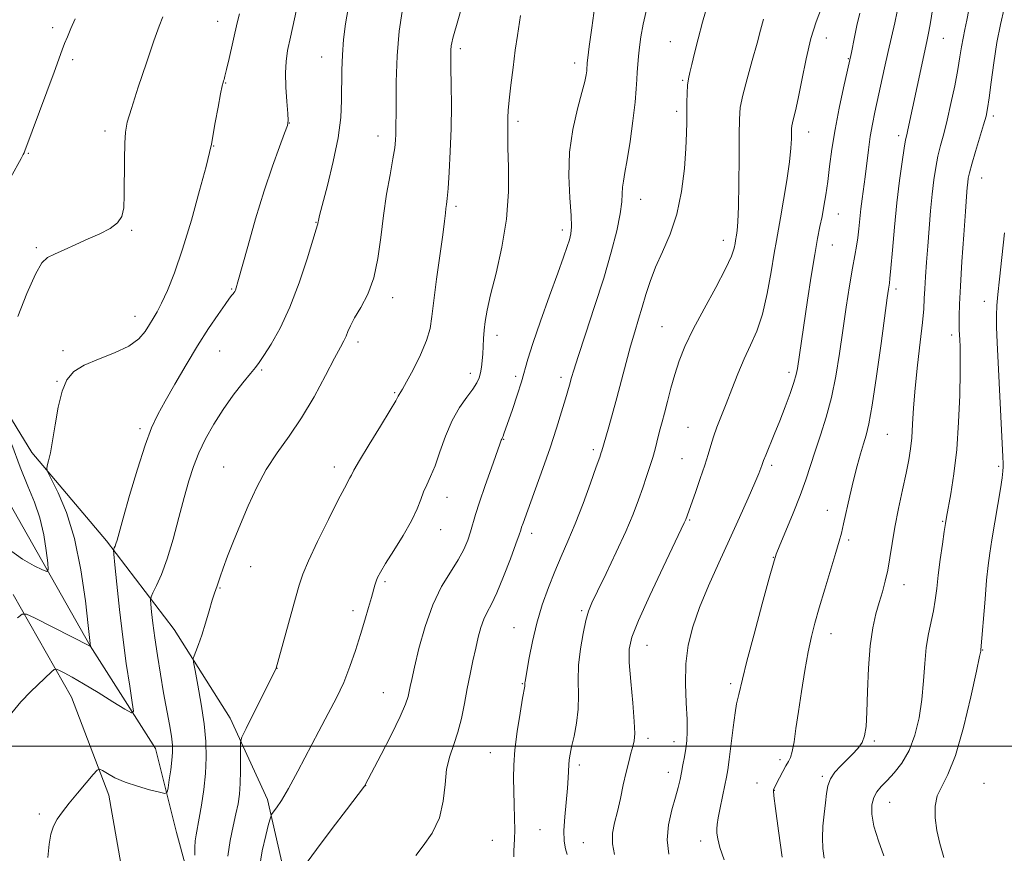
# Model space of a CAD drawing. Extents: x 2154800 to 2157700, y 312300 to 315200.
# Drawn here: x 2155567 to 2155825, y 313972 to 314190 of the extents above; entities that cross this region are included whole.
import ezdxf

# ---------------------------------------------------------------- set-up
doc = ezdxf.new("R2010")
doc.units = 0
doc.header["$MEASUREMENT"] = 0
for name, color, linetype, lineweight in [('32000', 7, 'Continuous', 0), ('DTM HARD BREAKLINE', 7, 'Continuous', 0), ('DTM SPOT ELEVATION', 2, 'Continuous', 13), ('INDEX CONTOUR', 41, 'Continuous', 13), ('INTERMEDIATE CONTOUR', 44, 'Continuous', 0)]:
    doc.layers.add(name, color=color, linetype=linetype, lineweight=lineweight)

msp = doc.modelspace()

# ---------------------------------------------------------------- linework, layer by layer
at = {"layer": '32000', "flags": 128}
msp.add_lwpolyline([(2155000, 314000), (2157500, 314000)], dxfattribs=at)
at = {"layer": 'DTM HARD BREAKLINE'}
for points in [[(2155685.23, 313536.45, 1152.66), (2155687.04, 313574.27, 1149.55), (2155688.24, 313614.53, 1147.23), (2155690.04, 313662.72, 1145.83), (2155690.65, 313671.26, 1143.94), (2155690.64, 313692, 1145.22), (2155688.8, 313708.47, 1144.43), (2155682.08, 313732.25, 1143.88), (2155677.8, 313757.26, 1142.29), (2155675.96, 313776.17, 1141.56), (2155671.07, 313795.08, 1141.62), (2155663.12, 313834.72, 1140.34), (2155656.39, 313870.71, 1139.43), (2155647.83, 313903.64, 1137.78), (2155644.16, 313921.94, 1136.07), (2155641.1, 313940.85, 1135.34), (2155636.82, 313964.63, 1133.87), (2155631.93, 313985.98, 1131.56), (2155622.16, 314007.32, 1129.42), (2155607.51, 314030.5, 1127.29), (2155589.81, 314053.67, 1123.63), (2155570.28, 314076.84, 1121.61), (2155553.79, 314103.67, 1118.99)], [(2155653.98, 313805.44, 1136.56), (2155639.93, 313853.62, 1133.94), (2155629.53, 313901.19, 1131.92), (2155617.92, 313941.45, 1128.93), (2155608.15, 313977.43, 1126.86), (2155602.65, 313999.39, 1124.97), (2155585.55, 314026.22, 1121.98), (2155564.18, 314064.02, 1118.08)], [(2155565.42, 314039.62, 1121.37), (2155580.68, 314012.79, 1125.03), (2155590.45, 313987.18, 1126.37), (2155594.73, 313962.78, 1127.29), (2155608.18, 313917.04, 1131.37), (2155619.78, 313887.77, 1132.11), (2155621.62, 313874.35, 1132.23), (2155619.18, 313872.52, 1132.35), (2155610.03, 313880.44, 1131.86), (2155599.04, 313894.47, 1131.31), (2155584.39, 313918.25, 1128.51), (2155575.23, 313936.54, 1126.55), (2155566.07, 313949.96, 1125.09)]]:
    msp.add_polyline3d(points, dxfattribs=at)
at = {"layer": 'DTM SPOT ELEVATION'}
for p in [(2155575.74, 314187.96, 1117.57), (2155618.91, 314189.63, 1121.3), (2155778.2, 314185.23, 1142.68), (2155808.8, 314185.21, 1148.87), (2155682.41, 314182.51, 1130.35), (2155737.36, 314184.33, 1137.21), (2155580.92, 314179.59, 1118.35), (2155646.16, 314180.29, 1125.26), (2155783.95, 314179.88, 1143.91), (2155712.37, 314178.72, 1133.51), (2155740.58, 314174.2, 1137.83), (2155621.01, 314173.53, 1122.07), (2155739.03, 314166.04, 1137.61), (2155821.9, 314164.87, 1152.37), (2155637.64, 314163.03, 1124.02), (2155697.53, 314163.45, 1132.36), (2155589.4, 314160.97, 1119.55), (2155660.9, 314159.62, 1127.36), (2155773.53, 314160.69, 1142.65), (2155797.13, 314159.74, 1147.58), (2155617.84, 314157.04, 1122.06), (2155569.38, 314155.1, 1118.12), (2155818.83, 314148.66, 1152.78), (2155681.29, 314141.25, 1130.32), (2155729.56, 314143.09, 1136.68), (2155781.33, 314139.22, 1144.75), (2155644.66, 314137.03, 1125.94), (2155596.4, 314134.9, 1120.17), (2155709.13, 314134.99, 1133.57), (2155751.21, 314132.32, 1139.4), (2155779.79, 314131.1, 1144.83), (2155571.49, 314130.38, 1119.79), (2155622.53, 314119.61, 1123.86), (2155796.4, 314119.57, 1148.38), (2155664.73, 314117.35, 1128.51), (2155819.57, 314116.36, 1153.44), (2155597.23, 314112.45, 1121.36), (2155691.99, 314107.48, 1132.52), (2155735.22, 314109.77, 1139.08), (2155810.99, 314107.6, 1151.58), (2155655.65, 314105.71, 1128.42), (2155578.4, 314103.48, 1121.62), (2155619.44, 314103.41, 1124.87), (2155630.44, 314098.39, 1126.2), (2155685.03, 314097.55, 1131.51), (2155768.44, 314097.81, 1143.61), (2155576.86, 314095.39, 1121.92), (2155696.86, 314096.71, 1133.65), (2155708.78, 314096.45, 1135.59), (2155665.19, 314092.5, 1129.83), (2155598.55, 314083.01, 1123.68), (2155742, 314083.39, 1141.06), (2155794.13, 314081.54, 1148.91), (2155693.74, 314080.26, 1134.07), (2155717.17, 314077.55, 1137.66), (2155740.45, 314075.16, 1141.1), (2155620.51, 314073, 1127.14), (2155649.41, 314073.02, 1129.49), (2155763.88, 314073.49, 1144.34), (2155823.27, 314073.22, 1153.75), (2155678.9, 314065.06, 1132.69), (2155778.48, 314061.65, 1147.29), (2155742.41, 314059.15, 1142.15), (2155808.65, 314058.76, 1151.88), (2155677.28, 314056.63, 1132.73), (2155701.08, 314055.64, 1136.48), (2155783.99, 314053.96, 1148.3), (2155764.28, 314049.36, 1145.94), (2155627.54, 314046.97, 1128.6), (2155662.68, 314042.99, 1132.25), (2155619.51, 314041.35, 1128.11), (2155798.53, 314042.19, 1150.67), (2155654.3, 314035.44, 1131.59), (2155714.19, 314035.39, 1139.77), (2155696.42, 314031, 1137.18), (2155779.37, 314029.43, 1148.66), (2155731.27, 314026.4, 1142.77), (2155819.08, 314025.17, 1154.06), (2155634.42, 314020.33, 1130.02), (2155698.6, 314016.31, 1137.9), (2155753.12, 314016.37, 1145.66), (2155662.23, 314013.94, 1133.11), (2155731.54, 314001.99, 1142.43), (2155738.3, 314001.12, 1143.42), (2155790.74, 314001.34, 1150.27), (2155690.23, 313998.27, 1137.18), (2155766.08, 313996.42, 1147.66), (2155713.57, 313995.06, 1140.4), (2155736.82, 313993.16, 1143.42), (2155777.15, 313992.08, 1149.76), (2155657.6, 313989.64, 1134.02), (2155760.08, 313990.32, 1147.38), (2155819.44, 313990.24, 1155.37), (2155764.58, 313988.46, 1148.04), (2155794.76, 313985.29, 1152.8), (2155572.2, 313982.27, 1125.77), (2155703.29, 313978.14, 1138.92), (2155690.81, 313975.37, 1137.15), (2155714.56, 313974.72, 1141.05), (2155745.31, 313975.15, 1145.45)]:
    msp.add_point(p, dxfattribs=at)
at = {"layer": 'INDEX CONTOUR', "flags": 128}
for points, elevation in [([(2155683.244, 314194.892), (2155680.478, 314185.19), (2155680.171, 314184.041), (2155680.026, 314183.192), (2155679.953, 314182.117), (2155679.932, 314180.344), (2155679.959, 314177.42), (2155680.019, 314173.052), (2155680.053, 314167.605), (2155679.99, 314161.606), (2155679.786, 314155.596), (2155679.495, 314150.166), (2155679.2, 314145.921), (2155678.963, 314143.257), (2155678.786, 314141.726), (2155678.651, 314140.671), (2155678.521, 314139.4361), (2155678.287, 314137.361), (2155677.82, 314133.787), (2155676.177, 314122.192), (2155675.435, 314116.5449), (2155674.967, 314112.424), (2155674.476, 314109.2661), (2155673.551, 314106.126), (2155671.942, 314102.353), (2155670.023, 314098.461), (2155668.323, 314095.262), (2155667.247, 314093.343), (2155666.424, 314091.986), (2155666.18, 314091.511), (2155665.547, 314090.36), (2155664.077, 314087.873), (2155661.54, 314083.7191), (2155658.576, 314078.892), (2155656.04, 314074.7191), (2155654.568, 314072.183), (2155653.893, 314070.905), (2155653.527, 314070.164), (2155652.057, 314067.509), (2155650.3771, 314064.295), (2155647.869, 314059.299), (2155645.067, 314053.5651), (2155642.668, 314048.469), (2155641.161, 314044.944), (2155640.21, 314042.135), (2155639.2701, 314038.739), (2155634.194, 314020.344), (2155634.088, 314020.107), (2155633.637, 314019.182), (2155626.342, 314004.596), (2155625.264, 314002.367), (2155624.874, 314001.038), (2155624.84, 313999.4731), (2155624.874, 313996.837), (2155624.879, 313993.52), (2155624.807, 313990.216), (2155624.608, 313987.431), (2155624.248, 313984.917), (2155623.69, 313982.237), (2155622.941, 313979.04), (2155622.168, 313975.327), (2155621.577, 313971.188)], 1130), ([(2155815.453, 314192.61), (2155814.961, 314189.93), (2155814.441, 314187.491), (2155813.966, 314185.201), (2155813.573, 314182.921), (2155813.16, 314180.316), (2155812.592, 314177.0029), (2155811.777, 314172.773), (2155810.804, 314168.131), (2155809.806, 314163.759), (2155808.893, 314160.163), (2155808.091, 314157.148), (2155807.401, 314154.343), (2155806.821, 314151.412), (2155806.324, 314148.155), (2155805.879, 314144.405), (2155805.463, 314140.083), (2155805.073, 314135.448), (2155804.716, 314130.843), (2155804.3999, 314126.576), (2155804.14, 314122.807), (2155803.953, 314119.66), (2155803.83, 314117.095), (2155803.666, 314114.424), (2155803.329, 314110.794), (2155802.742, 314105.649), (2155802.042, 314099.624), (2155801.422, 314093.649), (2155801.022, 314088.481), (2155800.769, 314084.189), (2155800.54, 314080.671), (2155800.2211, 314077.737), (2155799.74, 314074.863), (2155799.038, 314071.4369), (2155798.097, 314067.055), (2155797.06, 314062.129), (2155796.113, 314057.276), (2155795.389, 314052.992), (2155794.813, 314049.285), (2155794.2539, 314046.041), (2155793.608, 314043.133), (2155792.864, 314040.385), (2155792.036, 314037.606), (2155791.1539, 314034.572), (2155790.318, 314030.919), (2155789.645, 314026.2461), (2155789.217, 314020.408), (2155788.967, 314014.257), (2155788.791, 314008.901), (2155788.581, 314005.161), (2155788.205, 314002.717), (2155787.522, 314000.969), (2155786.441, 313999.404), (2155785.051, 313997.8829), (2155781.887, 313994.778), (2155780.431, 313993.14), (2155779.297, 313991.435), (2155778.605, 313989.63), (2155778.217, 313987.589), (2155777.932, 313985.145), (2155777.605, 313982.2169), (2155777.304, 313979.046), (2155777.152, 313975.952), (2155777.25, 313973.185), (2155777.598, 313970.692)], 1150), ([(2155604.571, 314190.84), (2155603.576, 314188.353), (2155602.203, 314184.498), (2155600.26, 314178.792), (2155598.127, 314172.385), (2155596.325, 314166.834), (2155595.245, 314163.209), (2155594.754, 314160.628), (2155594.587, 314157.72), (2155594.517, 314153.518), (2155594.43, 314144.172), (2155594.306, 314140.864), (2155593.841, 314138.566), (2155592.729, 314136.871), (2155590.759, 314135.423), (2155588.101, 314134.062), (2155585.019, 314132.678), (2155581.792, 314131.213), (2155578.744, 314129.814), (2155576.212, 314128.683), (2155574.389, 314127.8179), (2155572.898, 314126.412), (2155571.218, 314123.459), (2155569, 314118.387), (2155566.588, 314112.387)], 1120), ([(2155761.733, 314190.219), (2155760.969, 314187.358), (2155760.064, 314183.881), (2155758.806, 314179.405), (2155757.4341, 314174.574), (2155756.302, 314170.29), (2155755.669, 314167.091), (2155755.4289, 314164.068), (2155755.384, 314159.948), (2155755.364, 314153.934), (2155755.316, 314147.135), (2155755.217, 314141.138), (2155755.053, 314137.152), (2155754.857, 314134.89), (2155754.675, 314133.6859), (2155754.421, 314132.319), (2155754.288, 314131.539), (2155754.042, 314130.3049), (2155753.354, 314128.218), (2155751.833, 314124.856), (2155749.273, 314120.024), (2155746.199, 314114.439), (2155743.317, 314109.046), (2155741.173, 314104.559), (2155739.658, 314100.765), (2155738.5021, 314097.219), (2155737.483, 314093.606), (2155736.578, 314090.131), (2155735.813, 314087.128), (2155735.203, 314084.82), (2155734.705, 314083.001), (2155734.267, 314081.354), (2155733.353, 314077.683), (2155732.7679, 314075.538), (2155732.036, 314073.142), (2155731.164, 314070.493), (2155730.173, 314067.598), (2155729.046, 314064.411), (2155727.62, 314060.693), (2155725.699, 314056.1539), (2155723.208, 314050.721), (2155720.567, 314045.182), (2155718.318, 314040.544), (2155716.851, 314037.47), (2155715.955, 314035.256), (2155715.267, 314032.858), (2155714.518, 314029.494), (2155713.814, 314025.423), (2155713.353, 314021.169), (2155713.2551, 314017.1469), (2155713.309, 314013.343), (2155713.224, 314009.6351), (2155712.794, 314005.974), (2155712.158, 314002.601), (2155711.54, 313999.828), (2155711.119, 313997.853), (2155710.883, 313996.413), (2155710.775, 313995.13), (2155710.661, 313991.682), (2155710.474, 313988.969), (2155709.743, 313981.484), (2155709.5259, 313977.895), (2155709.607, 313975.145), (2155709.926, 313973.14), (2155710.374, 313971.636)], 1140), ([(2155565.0039, 314078.882), (2155567.197, 314072.956), (2155569.234, 314068.029), (2155570.994, 314063.809), (2155572.397, 314059.694), (2155573.395, 314055.302), (2155574.044, 314051.135), (2155574.425, 314047.916), (2155574.558, 314046.18), (2155574.207, 314045.719), (2155573.068, 314046.1391), (2155570.922, 314047.1509), (2155567.875, 314048.898), (2155564.114, 314051.626)], 1120)]:
    msp.add_lwpolyline(points, dxfattribs=dict(at, elevation=elevation))
at = {"layer": 'INTERMEDIATE CONTOUR', "flags": 128}
for points, elevation in [([(2155640.042, 314195.115), (2155637.951, 314185.467), (2155637.221, 314181.98), (2155636.788, 314179.146), (2155636.644, 314176.147), (2155636.756, 314172.4439), (2155637.008, 314168.617), (2155637.257, 314165.523), (2155637.358, 314163.691), (2155637.137, 314162.335), (2155636.412, 314160.3411), (2155635.065, 314156.815), (2155633.223, 314151.739), (2155631.076, 314145.315), (2155628.83, 314137.927), (2155626.757, 314130.687), (2155624.195, 314121.472), (2155623.743, 314119.906), (2155623.535, 314119.309), (2155623.36, 314118.939), (2155623.166, 314118.619), (2155622.944, 314118.318), (2155622.64, 314117.942), (2155622.041, 314117.159), (2155620.891, 314115.575), (2155619.011, 314112.8961), (2155616.533, 314109.22), (2155613.668, 314104.744), (2155610.638, 314099.73), (2155607.719, 314094.7111), (2155605.198, 314090.2859), (2155603.253, 314086.766), (2155601.62, 314083.302), (2155599.923, 314078.757), (2155597.916, 314072.45), (2155595.867, 314065.528), (2155594.171, 314059.595), (2155592.5719, 314053.9), (2155592.283, 314052.941), (2155592.052, 314052.305), (2155591.854, 314051.845), (2155591.7099, 314051.548), (2155591.646, 314051.248), (2155591.717, 314050.176), (2155591.983, 314047.414), (2155592.487, 314042.365), (2155593.194, 314035.714), (2155594.053, 314028.469), (2155594.995, 314021.569), (2155595.884, 314015.677), (2155596.569, 314011.386), (2155596.853, 314009.127), (2155596.353, 314008.672), (2155594.64, 314009.633), (2155591.501, 314011.589), (2155587.596, 314013.998), (2155583.798, 314016.289), (2155580.818, 314018.005), (2155578.7129, 314019.148), (2155577.375, 314019.838), (2155576.644, 314020.158), (2155576.14, 314020.052), (2155575.435, 314019.429), (2155570.032, 314014.248), (2155567.386, 314011.612), (2155565.038, 314008.68)], 1124), ([(2155653.06, 314193.002), (2155652.367, 314188.944), (2155651.86, 314184.841), (2155651.564, 314180.825), (2155651.432, 314176.879), (2155651.353, 314168.922), (2155651.101, 314164.461), (2155650.403, 314159.171), (2155649.134, 314152.926), (2155647.627, 314146.684), (2155645.577, 314138.781), (2155645.267, 314137.542), (2155645.187, 314137.151), (2155645.132, 314136.756), (2155645.1, 314136.607), (2155645.012, 314136.341), (2155644.664, 314135.243), (2155642.304, 314127.477), (2155640.244, 314121.183), (2155637.83, 314114.804), (2155635.277, 314109.374), (2155632.887, 314105.146), (2155630.986, 314102.174), (2155629.752, 314100.374), (2155628.77, 314099.086), (2155627.48, 314097.509), (2155625.474, 314095.029), (2155622.966, 314091.781), (2155620.325, 314088.088), (2155617.869, 314084.241), (2155615.716, 314080.401), (2155613.935, 314076.698), (2155612.544, 314073.163), (2155611.363, 314069.435), (2155610.159, 314065.056), (2155608.759, 314059.774), (2155607.218, 314054.161), (2155605.65, 314049), (2155604.169, 314044.924), (2155602.903, 314041.983), (2155601.98, 314040.081), (2155601.487, 314039.0289), (2155601.3419, 314038.264), (2155601.4221, 314037.132), (2155601.628, 314035.1), (2155601.965, 314032.124), (2155602.463, 314028.285), (2155603.136, 314023.719), (2155603.927, 314018.789), (2155604.762, 314013.915), (2155606.2649, 314005.6409), (2155606.783, 314002.566), (2155607.062, 314000.276), (2155607.1109, 313998.361), (2155606.953, 313996.304), (2155606.6289, 313993.7711), (2155606.242, 313991.164), (2155605.911, 313989.068), (2155605.651, 313987.928), (2155605.066, 313987.631), (2155603.652, 313987.92), (2155601.102, 313988.57), (2155597.89, 313989.473), (2155594.683, 313990.55), (2155592.036, 313991.707), (2155590.056, 313992.785), (2155588.739, 313993.611), (2155587.992, 313993.999), (2155587.366, 313993.729), (2155586.326, 313992.568), (2155584.508, 313990.419), (2155582.241, 313987.716), (2155580.024, 313985.03), (2155578.259, 313982.791), (2155576.945, 313980.8731), (2155575.98, 313979.015), (2155575.273, 313976.94), (2155574.772, 313974.318), (2155574.437, 313970.808)], 1126), ([(2155667.225, 314192.2379), (2155666.4, 314187.09), (2155665.897, 314180.595), (2155665.658, 314173.781), (2155665.574, 314167.9519), (2155665.528, 314160.101), (2155665.458, 314158.545), (2155665.245, 314156.534), (2155664.785, 314153.62), (2155664.027, 314149.496), (2155663.121, 314144.428), (2155662.268, 314138.827), (2155661.584, 314133.086), (2155660.854, 314127.539), (2155659.778, 314122.508), (2155658.176, 314118.251), (2155656.357, 314114.781), (2155654.75, 314112.0501), (2155653.674, 314109.988), (2155653.005, 314108.437), (2155652.511, 314107.217), (2155651.949, 314106.063), (2155651.038, 314104.3751), (2155649.49, 314101.467), (2155647.117, 314096.924), (2155644.137, 314091.42), (2155640.874, 314085.895), (2155637.611, 314081.062), (2155634.495, 314076.703), (2155631.636, 314072.368), (2155629.113, 314067.721), (2155626.8861, 314062.886), (2155624.886, 314058.103), (2155623.07, 314053.612), (2155621.515, 314049.664), (2155620.321, 314046.513), (2155619.549, 314044.319), (2155618.774, 314041.907), (2155618.07, 314039.982), (2155617.482, 314038.181), (2155616.654, 314035.417), (2155615.687, 314032.148), (2155614.721, 314029.015), (2155613.88, 314026.536), (2155613.211, 314024.761), (2155612.7461, 314023.62), (2155612.52, 314022.9131), (2155612.581, 314021.917), (2155612.984, 314019.776), (2155613.728, 314015.93), (2155614.61, 314010.99), (2155615.374, 314005.859), (2155615.813, 314001.238), (2155615.915, 313997.013), (2155615.717, 313992.865), (2155615.271, 313988.603), (2155614.689, 313984.536), (2155614.099, 313981.098), (2155613.251, 313976.738), (2155613.025, 313975.164), (2155612.934, 313973.495), (2155612.952, 313971.477)], 1128), ([(2155717.585, 314193.706), (2155716.806, 314187.943), (2155716.16, 314183.027), (2155715.786, 314180.102), (2155715.629, 314178.77), (2155715.586, 314178.249), (2155715.536, 314177.393), (2155715.47, 314176.706), (2155715.325, 314175.6429), (2155714.9629, 314173.858), (2155714.226, 314170.963), (2155713.0569, 314166.702), (2155711.814, 314161.363), (2155710.957, 314155.368), (2155710.801, 314149.181), (2155711.096, 314143.45), (2155711.446, 314138.864), (2155711.533, 314135.877), (2155711.345, 314133.998), (2155710.946, 314132.497), (2155710.355, 314130.674), (2155709.412, 314127.937), (2155707.912, 314123.721), (2155705.775, 314117.788), (2155703.422, 314111.201), (2155701.4, 314105.35), (2155700.094, 314101.223), (2155698.398, 314095.303), (2155697.27, 314091.7771), (2155696.018, 314088.068), (2155693.805, 314081.658), (2155693.589, 314081.066), (2155693.45, 314080.7369), (2155693.261, 314080.345), (2155693.135, 314080), (2155692.778, 314078.984), (2155690.576, 314072.844), (2155688.925, 314068.197), (2155687.432, 314063.833), (2155686.406, 314060.56), (2155685.112, 314056.05), (2155684.373, 314053.873), (2155683.329, 314051.455), (2155681.828, 314048.715), (2155679.796, 314045.546), (2155677.473, 314041.721), (2155675.179, 314036.987), (2155673.1879, 314031.305), (2155671.585, 314025.505), (2155670.412, 314020.633), (2155669.676, 314017.448), (2155669.2581, 314015.558), (2155669.002, 314014.284), (2155668.718, 314012.961), (2155668.07, 314010.985), (2155666.683, 314007.768), (2155664.372, 314003.043), (2155661.706, 313997.838), (2155657.444, 313989.723), (2155657.301, 313989.518), (2155652.576, 313983.291), (2155648.9, 313978.408), (2155644.81, 313972.951), (2155641.397, 313968.353)], 1134), ([(2155731.2741, 314193.415), (2155730.227, 314188.9049), (2155729.627, 314185.535), (2155729.283, 314182.854), (2155729.033, 314180.4831), (2155728.843, 314178.318), (2155728.711, 314176.329), (2155728.615, 314174.386), (2155728.4579, 314171.975), (2155728.124, 314168.487), (2155727.544, 314163.605), (2155726.818, 314158.184), (2155726.095, 314153.374), (2155725.499, 314150.033), (2155725.073, 314147.845), (2155724.84, 314146.205), (2155724.774, 314144.533), (2155724.665, 314142.358), (2155724.254, 314139.24), (2155723.332, 314134.834), (2155721.879, 314129.193), (2155719.9209, 314122.467), (2155717.558, 314114.979), (2155715.178, 314107.732), (2155713.242, 314101.9), (2155712.081, 314098.317), (2155711.5149, 314096.452), (2155710.963, 314094.47), (2155709.896, 314090.85), (2155708.895, 314087.495), (2155707.555, 314083.154), (2155705.901, 314078.077), (2155704.001, 314072.591), (2155702.107, 314067.322), (2155698.808, 314058.2901), (2155698.456, 314057.274), (2155698.207, 314056.504), (2155697.801, 314055.304), (2155696.958, 314052.949), (2155695.508, 314049.028), (2155693.717, 314044.376), (2155691.959, 314040.1371), (2155690.534, 314037.157), (2155689.425, 314035.073), (2155688.5381, 314033.222), (2155687.786, 314031.055), (2155687.102, 314028.494), (2155686.425, 314025.576), (2155685.707, 314022.339), (2155684.962, 314018.821), (2155684.219, 314015.058), (2155683.487, 314011.121), (2155682.7021, 314007.224), (2155681.778, 314003.612), (2155680.686, 314000.42), (2155679.617, 313997.336), (2155678.817, 313993.936), (2155678.4, 313989.929), (2155677.956, 313985.56), (2155676.942, 313981.211), (2155675.028, 313977.234), (2155672.724, 313973.879), (2155670.748, 313971.37)], 1136), ([(2155747.193, 314194.218), (2155745.785, 314189.375), (2155744.622, 314185.006), (2155743.704, 314181.287), (2155743.001, 314178.361), (2155742.484, 314176.265), (2155742.125, 314174.613), (2155741.898, 314172.913), (2155741.774, 314170.791), (2155741.721, 314168.353), (2155741.686, 314163.287), (2155741.61, 314160.3251), (2155741.417, 314156.377), (2155741.03, 314151.111), (2155740.311, 314145.103), (2155739.104, 314139.152), (2155737.347, 314133.897), (2155735.34, 314129.329), (2155733.477, 314125.272), (2155732.0531, 314121.57), (2155730.967, 314118.131), (2155730.023, 314114.878), (2155729.0549, 314111.704), (2155728.03, 314108.385), (2155726.946, 314104.667), (2155725.803, 314100.388), (2155724.613, 314095.762), (2155723.393, 314091.094), (2155722.177, 314086.699), (2155721.083, 314082.916), (2155719.436, 314077.258), (2155719.29, 314076.798), (2155718.887, 314075.631), (2155717.993, 314073.087), (2155716.463, 314068.779), (2155714.52, 314063.451), (2155712.4761, 314058.127), (2155710.579, 314053.585), (2155708.82, 314049.596), (2155707.126, 314045.685), (2155705.452, 314041.468), (2155703.865, 314036.942), (2155702.459, 314032.196), (2155701.313, 314027.4), (2155700.441, 314023.0471), (2155699.351, 314016.89), (2155699.307, 314016.565), (2155699.299, 314016.357), (2155699.296, 314015.992), (2155699.257, 314015.708), (2155698.7161, 314012.548), (2155698.067, 314008.652), (2155697.3241, 314003.808), (2155696.713, 313999.009), (2155696.405, 313995.003), (2155696.345, 313991.562), (2155696.419, 313988.214), (2155696.5289, 313984.636), (2155696.62, 313981.1), (2155696.65, 313978.027), (2155696.594, 313975.718), (2155696.4, 313972.509), (2155696.373, 313970.988)], 1138), ([(2155776.879, 314193.165), (2155775.502, 314189.489), (2155774.161, 314185.137), (2155772.887, 314179.817), (2155771.742, 314174.265), (2155770.791, 314169.4751), (2155770.086, 314166.198), (2155769.603, 314164.21), (2155769.3041, 314163.0449), (2155769.149, 314162.26), (2155769.0899, 314161.5189), (2155769.056, 314158.92), (2155768.913, 314156.464), (2155768.532, 314152.853), (2155767.849, 314148.023), (2155767.013, 314142.801), (2155766.225, 314138.241), (2155765.123, 314132.314), (2155764.546, 314128.937), (2155763.763, 314124.0701), (2155762.745, 314118.395), (2155761.489, 314112.971), (2155760.006, 314108.58), (2155758.375, 314104.898), (2155756.688, 314101.3259), (2155755.029, 314097.423), (2155753.447, 314093.387), (2155751.982, 314089.573), (2155749.5449, 314083.416), (2155748.631, 314080.9351), (2155747.918, 314078.668), (2155747.235, 314076.297), (2155746.372, 314073.462), (2155745.202, 314069.982), (2155743.928, 314066.383), (2155741.38, 314059.265), (2155741.244, 314058.941), (2155740.986, 314058.385), (2155735.4851, 314046.799), (2155732.027, 314039.422), (2155729.047, 314032.881), (2155727.285, 314028.5349), (2155726.598, 314025.393), (2155726.62, 314021.879), (2155727.008, 314016.901), (2155727.515, 314011.313), (2155727.915, 314006.454), (2155728.032, 314003.3039), (2155727.884, 314001.4), (2155727.539, 313999.915), (2155727.057, 313998.152), (2155726.468, 313995.917), (2155725.795, 313993.141), (2155725.059, 313989.831), (2155724.287, 313986.288), (2155723.503, 313982.885), (2155722.765, 313979.895), (2155722.2579, 313977.17), (2155722.2, 313974.461), (2155722.729, 313971.599)], 1142), ([(2155805.9901, 314192.592), (2155805.453, 314189.328), (2155805.02, 314186.941), (2155804.5819, 314184.825), (2155803.148, 314178.277), (2155799.503, 314161.273), (2155799.21, 314159.973), (2155798.933, 314158.619), (2155798.557, 314156.435), (2155797.9991, 314152.828), (2155797.321, 314147.943), (2155796.622, 314142.106), (2155795.989, 314135.753), (2155795.462, 314129.747), (2155795.07, 314125.059), (2155794.827, 314122.356), (2155794.686, 314121.1), (2155794.435, 314119.521), (2155794.123, 314117.3051), (2155792.508, 314105.341), (2155791.319, 314096.75), (2155790.1929, 314089.185), (2155789.315, 314084.273), (2155788.605, 314081.327), (2155787.914, 314079.075), (2155787.126, 314076.464), (2155786.244, 314073.3), (2155785.303, 314069.608), (2155784.346, 314065.504), (2155782.706, 314058.12), (2155782.138, 314055.743), (2155781.545, 314053.599), (2155780.667, 314050.669), (2155777.784, 314041.098), (2155776.319, 314036.166), (2155775.179, 314032.19), (2155774.2779, 314028.644), (2155773.4481, 314024.689), (2155772.563, 314019.75), (2155771.675, 314014.29), (2155770.88, 314009.032), (2155770.246, 314004.584), (2155769.733, 314001.096), (2155769.273, 313998.601), (2155768.803, 313997.038), (2155768.2599, 313995.972), (2155767.587, 313994.871), (2155766.76, 313993.362), (2155765.906, 313991.688), (2155764.375, 313988.641), (2155764.342, 313988.3179), (2155764.474, 313987.014), (2155764.892, 313983.702), (2155765.6579, 313977.851), (2155766.6029, 313970.915)], 1148), ([(2155824.7399, 314193.009), (2155823.757, 314188.829), (2155822.8151, 314184.046), (2155821.987, 314178.796), (2155821.303, 314173.718), (2155820.7779, 314169.582), (2155820.393, 314166.859), (2155819.981, 314164.844), (2155819.339, 314162.54), (2155817.22, 314155.539), (2155816.246, 314152.2511), (2155815.645, 314150.024), (2155815.344, 314148.592), (2155815.196, 314147.466), (2155815.069, 314146.112), (2155814.889, 314143.82), (2155814.596, 314139.838), (2155814.1629, 314133.788), (2155813.683, 314126.796), (2155813.281, 314120.363), (2155813.0521, 314115.654), (2155812.965, 314112.4999), (2155812.962, 314110.396), (2155812.991, 314108.873), (2155813.04, 314107.6), (2155813.106, 314106.283), (2155813.18, 314104.5759), (2155813.229, 314101.944), (2155813.214, 314097.801), (2155813.095, 314091.825), (2155812.815, 314084.755), (2155812.315, 314077.591), (2155811.579, 314071.213), (2155810.765, 314066.004), (2155809.644, 314059.923), (2155809.358, 314058.248), (2155809.038, 314056.139), (2155808.554, 314052.834), (2155807.985, 314048.777), (2155807.459, 314044.718), (2155807.062, 314041.2321), (2155806.703, 314038.219), (2155806.25, 314035.408), (2155804.925, 314029.408), (2155804.332, 314025.818), (2155803.947, 314021.646), (2155803.631, 314017.037), (2155803.185, 314012.207), (2155802.44, 314007.379), (2155801.337, 314002.8221), (2155799.845, 313998.814), (2155797.982, 313995.563), (2155795.973, 313993.0081), (2155794.093, 313991.0191), (2155792.564, 313989.441), (2155791.408, 313988.028), (2155790.593, 313986.505), (2155790.117, 313984.62), (2155790.088, 313982.194), (2155790.6399, 313979.067), (2155791.813, 313975.234), (2155793.27, 313971.295)], 1152), ([(2155581.652, 314190.284), (2155580.507, 314187.747), (2155579.579, 314185.596), (2155578.842, 314183.786), (2155578.217, 314182.138), (2155576.104, 314176.363), (2155568.415, 314155.721), (2155568.23, 314155.257), (2155567.993, 314154.756), (2155567.468, 314153.75), (2155564.799, 314148.83)], 1118), ([(2155624.604, 314191.571), (2155624.007, 314189.258), (2155621.9, 314179.865), (2155621.236, 314176.995), (2155620.807, 314175.261), (2155620.568, 314174.423), (2155620.432, 314174.039), (2155620.307, 314173.651), (2155620.092, 314172.7089), (2155619.683, 314170.646), (2155619.027, 314167.175), (2155618.281, 314163.142), (2155617.258, 314157.447), (2155616.793, 314155.3029), (2155615.859, 314151.633), (2155614.187, 314145.369), (2155612.017, 314137.606), (2155609.717, 314129.981), (2155607.601, 314123.8211), (2155605.763, 314119.1979), (2155604.244, 314115.875), (2155603.049, 314113.5761), (2155602.046, 314111.873), (2155601.07, 314110.303), (2155599.916, 314108.508), (2155598.233, 314106.559), (2155595.629, 314104.637), (2155591.922, 314102.877), (2155587.757, 314101.244), (2155583.985, 314099.662), (2155581.259, 314097.992), (2155579.439, 314095.861), (2155578.184, 314092.836), (2155577.204, 314088.698), (2155576.399, 314084.09), (2155575.72, 314079.867), (2155575.1311, 314076.711), (2155574.65, 314074.593), (2155574.31, 314073.306), (2155574.178, 314072.5479), (2155574.4671, 314071.628), (2155575.423, 314069.757), (2155577.1709, 314066.285), (2155579.347, 314061.116), (2155581.464, 314054.293), (2155583.126, 314046.126), (2155584.303, 314037.989), (2155585.054, 314031.526), (2155585.662, 314026.051), (2155585.64, 314026.056), (2155585.501, 314026.13), (2155570.959, 314033.523), (2155568.854, 314034.51), (2155567.709, 314034.52), (2155566.541, 314033.559)], 1122), ([(2155698.15, 314191.15), (2155697.348, 314185.882), (2155696.8, 314182.081), (2155696.194, 314177.562), (2155695.62, 314172.948), (2155695.181, 314168.998), (2155694.95, 314166.267), (2155694.868, 314164.4851), (2155694.809, 314161.852), (2155694.8, 314159.864), (2155694.8719, 314156.553), (2155695.02, 314151.47), (2155694.992, 314145.025), (2155694.475, 314137.842), (2155693.283, 314130.543), (2155691.747, 314123.756), (2155690.33, 314118.104), (2155689.389, 314114.013), (2155688.8699, 314111.107), (2155688.615, 314108.812), (2155688.482, 314106.653), (2155688.398, 314104.569), (2155688.303, 314102.598), (2155688.151, 314100.778), (2155687.939, 314099.13), (2155687.6761, 314097.673), (2155687.337, 314096.382), (2155686.753, 314095.05), (2155685.722, 314093.426), (2155684.126, 314091.29), (2155682.197, 314088.55), (2155680.249, 314085.144), (2155678.538, 314081.12), (2155677.069, 314076.968), (2155675.785, 314073.289), (2155674.642, 314070.513), (2155673.64, 314068.394), (2155672.793, 314066.518), (2155672.053, 314064.498), (2155671.129, 314062.062), (2155669.67, 314058.963), (2155667.484, 314055.124), (2155665.014, 314051.131), (2155662.864, 314047.738), (2155661.49, 314045.491), (2155660.748, 314044.12), (2155660.346, 314043.148), (2155660.0251, 314042.139), (2155659.123, 314038.904), (2155658.363, 314036.252), (2155657.391, 314032.948), (2155656.25, 314029.155), (2155654.97, 314025.043), (2155653.527, 314020.8), (2155651.882, 314016.62), (2155650, 314012.605), (2155647.847, 314008.486), (2155645.39, 314003.904), (2155639.909, 313993.437), (2155637.474, 313988.932), (2155635.606, 313985.771), (2155634.297, 313983.805), (2155633.471, 313982.7), (2155633.0191, 313982.061), (2155632.702, 313981.258), (2155632.247, 313979.602), (2155631.475, 313976.611), (2155630.582, 313972.629), (2155629.856, 313968.205)], 1132), ([(2155786.924, 314191.758), (2155786.19, 314188.5731), (2155785.5509, 314185.5239), (2155784.733, 314181.468), (2155782.659, 314172.194), (2155781.534, 314166.903), (2155780.465, 314161.332), (2155779.65, 314156.214), (2155779.045, 314151.678), (2155778.546, 314147.706), (2155778.064, 314144.262), (2155777.574, 314141.244), (2155777.066, 314138.531), (2155776.523, 314135.915), (2155775.9, 314132.835), (2155775.144, 314128.642), (2155774.234, 314122.978), (2155773.275, 314116.655), (2155770.617, 314098.833), (2155770.274, 314097.206), (2155769.675, 314095.143), (2155768.694, 314092.255), (2155767.419, 314088.768), (2155765.993, 314085.066), (2155764.5629, 314081.5159), (2155762.312, 314076.091), (2155761.752, 314074.69), (2155761.477, 314073.931), (2155761.307, 314073.407), (2155761.055, 314072.699), (2155760.509, 314071.339), (2155759.449, 314068.849), (2155757.725, 314064.904), (2155755.455, 314059.805), (2155752.828, 314054.01), (2155750.041, 314047.9461), (2155747.343, 314041.94), (2155744.995, 314036.29), (2155743.212, 314031.183), (2155742.024, 314026.368), (2155741.416, 314021.484), (2155741.329, 314016.323), (2155741.537, 314011.302), (2155741.7681, 314006.991), (2155741.808, 314003.787), (2155741.662, 314001.39), (2155741.387, 313999.328), (2155741.0399, 313997.224), (2155740.658, 313995.103), (2155740.274, 313993.088), (2155739.895, 313991.218), (2155739.422, 313989.195), (2155738.731, 313986.635), (2155737.787, 313983.286), (2155736.918, 313979.42), (2155736.541, 313975.44), (2155736.952, 313971.6749)], 1144), ([(2155796.747, 314192.225), (2155796.085, 314189.2209), (2155794.366, 314181.6931), (2155793.423, 314177.459), (2155790.883, 314165.865), (2155790.234, 314162.699), (2155789.672, 314159.4791), (2155789.179, 314155.982), (2155788.328, 314148.978), (2155787.573, 314143.215), (2155787.25, 314140.583), (2155786.708, 314135.347), (2155786.418, 314132.967), (2155786.061, 314130.805), (2155785.602, 314128.373), (2155785.004, 314125.061), (2155784.251, 314120.443), (2155783.397, 314114.843), (2155782.514, 314108.771), (2155781.644, 314102.676), (2155780.7, 314096.762), (2155779.569, 314091.17), (2155778.186, 314086.021), (2155776.688, 314081.347), (2155775.265, 314077.159), (2155772.817, 314069.688), (2155771.3599, 314065.605), (2155769.525, 314060.923), (2155767.619, 314056.288), (2155766.059, 314052.562), (2155765.101, 314050.179), (2155764.3489, 314047.862), (2155763.243, 314043.906), (2155761.415, 314037.24), (2155759.266, 314029.315), (2155757.3859, 314022.2171), (2155756.22, 314017.539), (2155755.3139, 314013.497), (2155755.037, 314012.451), (2155754.713, 314011.066), (2155754.299, 314008.657), (2155753.778, 314004.837), (2155752.738, 313996.477), (2155752.3799, 313993.812), (2155752.06, 313991.875), (2155751.651, 313989.799), (2155750.441, 313983.873), (2155749.9089, 313981.196), (2155749.601, 313979.457), (2155749.5, 313978.319), (2155749.552, 313977.233), (2155749.754, 313975.703), (2155750.3051, 313973.443), (2155751.45, 313970.22)], 1146), ([(2155824.795, 314134.302), (2155824.15, 314127.865), (2155823.5459, 314122.176), (2155823.095, 314118.142), (2155822.816, 314115.262), (2155822.701, 314112.689), (2155822.739, 314109.636), (2155822.911, 314105.571), (2155824.378, 314075.681), (2155824.446, 314073.949), (2155824.442, 314073.028), (2155824.381, 314071.952), (2155824.19, 314070.193), (2155823.7789, 314067.336), (2155823.0989, 314063.186), (2155821.534, 314053.993), (2155820.968, 314050.472), (2155820.537, 314047.254), (2155820.142, 314043.421), (2155819.712, 314038.415), (2155818.65, 314025.189), (2155818.597, 314024.875), (2155818.294, 314023.3951), (2155817.482, 314019.602), (2155816, 314012.891), (2155814.06, 314004.835), (2155811.9731, 313997.547), (2155810.022, 313992.606), (2155808.387, 313989.446), (2155807.226, 313986.964), (2155806.6539, 313984.255), (2155806.633, 313981.214), (2155807.088, 313977.932), (2155807.922, 313974.477), (2155808.955, 313970.812)], 1154)]:
    msp.add_lwpolyline(points, dxfattribs=dict(at, elevation=elevation))

doc.saveas('drawing.dxf')
